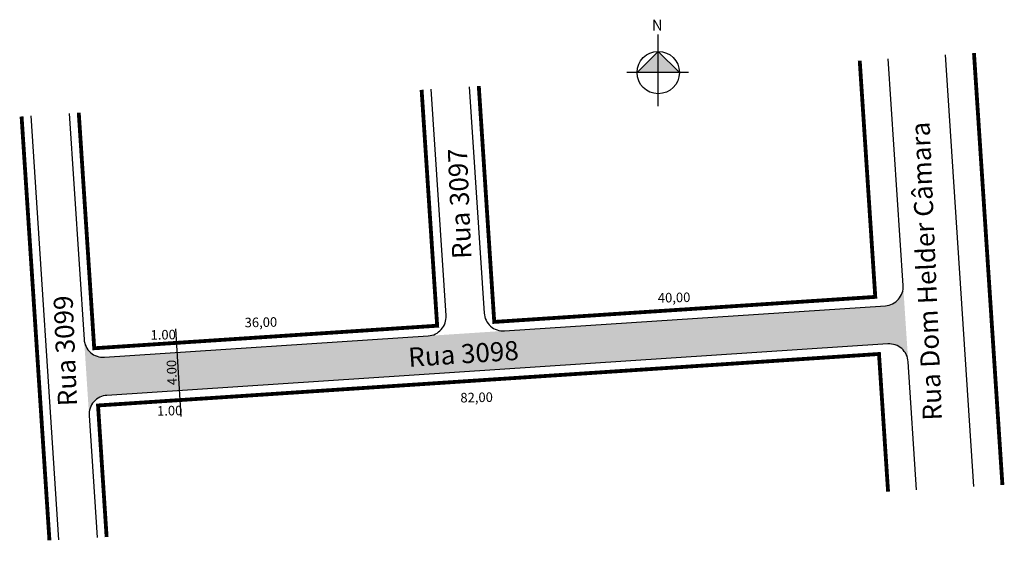
# Model space of a CAD drawing. Units: millimetres. Extents: x 2440 to 2543, y 170 to 225.
import ezdxf
from ezdxf.enums import TextEntityAlignment as Align

# ---------------------------------------------------------------- set-up
doc = ezdxf.new("R2010")
doc.units = ezdxf.units.MM
doc.styles.add('ROMAND', font='arial.ttf', dxfattribs={"width": 0.95, "height": 2.1})
doc.styles.get("Standard").update_dxf_attribs({"font": 'arial.ttf'})

msp = doc.modelspace()

# ---------------------------------------------------------------- hatches: boundary and pattern name
at = {"linetype": 'ByBlock'}
for points in [[(2506.8, 221.67), (2504.58, 219.45), (2506.8, 219.45)], [(2509.03, 219.45), (2506.8, 219.45), (2506.8, 221.67)]]:
    msp.add_hatch(color=7, dxfattribs=at).paths.add_polyline_path(points)
h = msp.add_hatch(color=51)
h.paths.add_polyline_path([(2456.63, 186.15), (2530.86, 191.04, -0.414214), (2532.99, 189.17), (2532.46, 197.16, -0.414214), (2530.6, 195.03), (2490.69, 192.4), (2482.7, 191.88, 0), (2482.7, 191.88), (2456.39, 190.15)])
h.paths.add_polyline_path([(2447.17, 183.53, -0.414214), (2449.04, 185.65), (2456.63, 186.15), (2456.39, 190.15), (2448.78, 189.64, -0.414214), (2446.65, 191.51)])

# ---------------------------------------------------------------- linework, layer by layer
for p, q in [((2506.81, 215.94), (2506.8, 223.43)), ((2506.8, 221.67), (2504.58, 219.45)), ((2509.03, 219.45), (2506.8, 221.67)), ((2509.96, 219.45), (2503.52, 219.44))]:
    msp.add_line(p, q, dxfattribs=at)
msp.add_line((2456.23, 192.62), (2456.8, 183.45))
for points in [[(2487, 217.97), (2488.56, 194.27, 0.414214), (2490.69, 192.4), (2530.6, 195.03, 0.414214), (2532.46, 197.16), (2530.9, 220.89)], [(2445.09, 215.18), (2446.65, 191.51, 0.414214), (2448.78, 189.64), (2482.7, 191.88, 0.414214), (2484.57, 194), (2483.01, 217.7)], [(2533.87, 175.74), (2532.99, 189.17, 0.414214), (2530.86, 191.04), (2449.04, 185.65, 0.414214), (2447.17, 183.53), (2448.02, 170.75)]]:
    msp.add_lwpolyline(points, format="xyb")
at = {"const_width": 0.4}
for points in [[(2527.91, 220.7), (2529.54, 195.96), (2489.62, 193.34), (2488, 218.04)], [(2542.86, 176.27), (2539.88, 221.49)], [(2482.01, 217.64), (2483.64, 192.94), (2447.71, 190.58), (2446.09, 215.25)], [(2443.02, 170.46), (2440.1, 214.85)], [(2449.01, 170.81), (2448.11, 184.59), (2529.93, 189.98), (2530.88, 175.57)]]:
    msp.add_lwpolyline(points, dxfattribs=at)
for points in [[(2539.86, 176.09), (2536.89, 221.29)], [(2444.02, 170.52), (2441.1, 214.91)]]:
    msp.add_lwpolyline(points)
at = {"linetype": 'ByBlock'}
msp.add_circle((2506.8, 219.45), 2.22, dxfattribs=at)

# ---------------------------------------------------------------- texts
for s, rotation, p in [('Rua Dom Helder Câmara', 92.3774, (2535.88, 198.69)), ('Rua 3097', 92.3774, (2486.99, 205.77)), ('Rua 3099', 92.3774, (2445.68, 190.35)), ('Rua 3098', 3.7023, (2486.46, 189))]:
    msp.add_text(s, height=2, rotation=rotation).set_placement(p, align=Align.CENTER)
at = {"linetype": 'ByBlock', "insert": (2507.26, 223.85), "char_height": 1.1349, "width": 6.0892, "attachment_point": 1, "rotation": 180.0673}
msp.add_mtext('{\\fArial|b1|i0|c0|p34;N}', dxfattribs=at)
at = {"lineweight": -2, "char_height": 1, "attachment_point": 1, "style": 'ROMAND'}
for s, insert, width, rotation in [('40,00', (2506.75, 196.36), 3.8806, 1.145), ('36,00', (2463.46, 193.77), 3.8806, 1.145), ('1.00', (2453.6, 192.47), 3.8806, 1.145), ('4.00', (2455.38, 186.7), 5.1845, 91.9837), ('82,00', (2486.06, 185.9), 3.8806, 1.145), ('1.00', (2454.28, 184.52), 3.8806, 1.145)]:
    msp.add_mtext(s, dxfattribs=dict(at, insert=insert, width=width, rotation=rotation))

doc.saveas('drawing.dxf')
